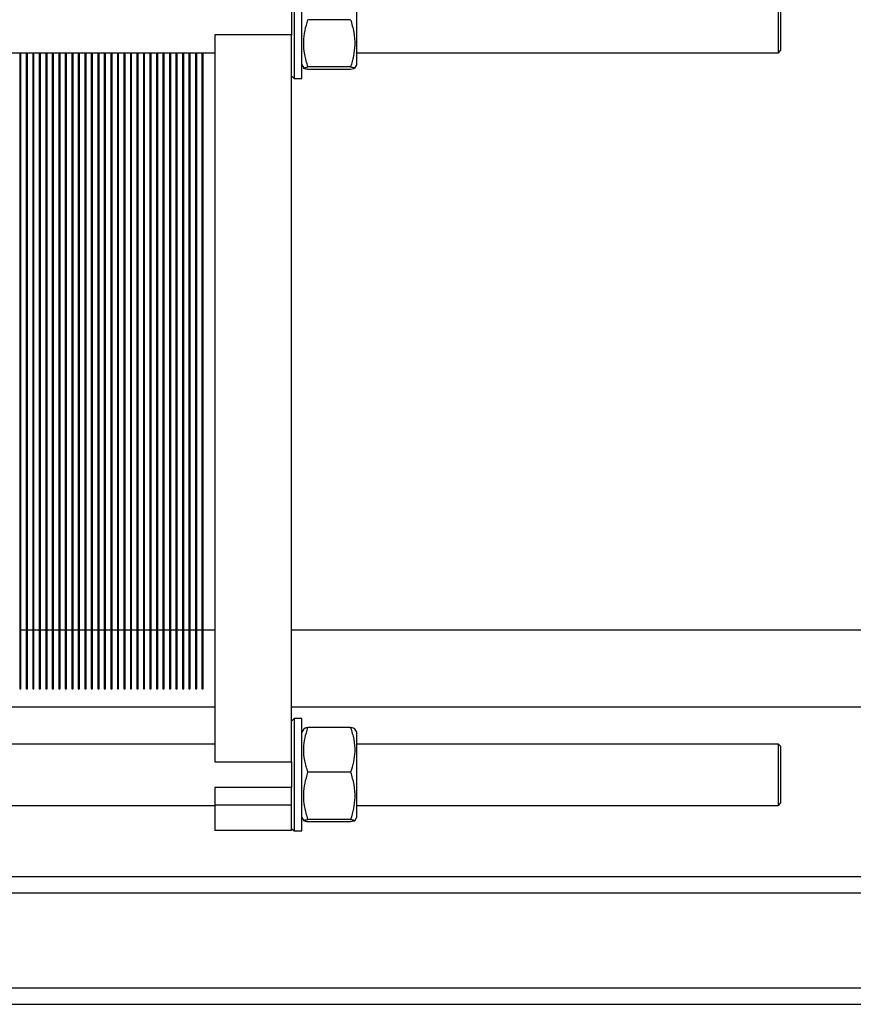
# Model space of a CAD drawing. Units: millimetres. Extents: x -2901 to -2342, y -5933 to -5543.
# Drawn here: x -2781 to -2767, y -5773 to -5756 of the extents above; entities that cross this region are included whole.
import ezdxf

# ---------------------------------------------------------------- set-up
doc = ezdxf.new("R2010")
doc.units = ezdxf.units.MM

msp = doc.modelspace()

# ---------------------------------------------------------------- linework, layer by layer
at = {"color": 7, "linetype": 'Continuous', "lineweight": 25}
for p, q in [((-2776.65412, -5754.78341), (-2776.65412, -5755.76119)), ((-2776.52079, -5756.73897), (-2776.52079, -5754.78341)), ((-2775.56523, -5756.50119), (-2775.56523, -5755.02119)), ((-2768.22301, -5756.29452), (-2768.22301, -5755.22785)), ((-2768.17857, -5756.20478), (-2768.17857, -5755.2723)), ((-2776.69857, -5755.53897), (-2776.69857, -5755.98341)), ((-2776.65412, -5755.76119), (-2776.65412, -5756.73897)), ((-2775.67133, -5755.71749), (-2776.41469, -5755.71749)), ((-2776.69857, -5755.98341), (-2778.0319, -5755.98341)), ((-2778.0319, -5755.98341), (-2778.0319, -5768.63674)), ((-2776.69857, -5768.63674), (-2776.69857, -5755.98341)), ((-2789.2519, -5756.29452), (-2778.0319, -5756.29452)), ((-2781.4319, -5756.29452), (-2781.4319, -5764.74341)), ((-2781.40968, -5764.74341), (-2781.40968, -5756.29452)), ((-2781.31857, -5756.29452), (-2781.31857, -5764.74341)), ((-2781.29634, -5764.74341), (-2781.29634, -5756.29452)), ((-2781.20523, -5756.29452), (-2781.20523, -5764.74341)), ((-2781.18301, -5764.74341), (-2781.18301, -5756.29452)), ((-2781.0919, -5756.29452), (-2781.0919, -5764.74341)), ((-2781.06968, -5764.74341), (-2781.06968, -5756.29452)), ((-2780.97857, -5756.29452), (-2780.97857, -5764.74341)), ((-2780.95634, -5764.74341), (-2780.95634, -5756.29452)), ((-2780.86523, -5756.29452), (-2780.86523, -5764.74341)), ((-2780.84301, -5764.74341), (-2780.84301, -5756.29452)), ((-2780.7519, -5756.29452), (-2780.7519, -5764.74341)), ((-2780.72968, -5764.74341), (-2780.72968, -5756.29452)), ((-2780.63857, -5756.29452), (-2780.63857, -5764.74341)), ((-2780.61634, -5764.74341), (-2780.61634, -5756.29452)), ((-2780.52523, -5756.29452), (-2780.52523, -5764.74341)), ((-2780.50301, -5764.74341), (-2780.50301, -5756.29452)), ((-2780.4119, -5756.29452), (-2780.4119, -5764.74341)), ((-2780.38968, -5764.74341), (-2780.38968, -5756.29452)), ((-2780.29857, -5756.29452), (-2780.29857, -5764.74341)), ((-2780.27634, -5764.74341), (-2780.27634, -5756.29452)), ((-2780.18523, -5756.29452), (-2780.18523, -5764.74341)), ((-2780.16301, -5764.74341), (-2780.16301, -5756.29452)), ((-2780.0719, -5756.29452), (-2780.0719, -5764.74341)), ((-2780.04968, -5764.74341), (-2780.04968, -5756.29452)), ((-2779.95857, -5756.29452), (-2779.95857, -5764.74341)), ((-2779.93634, -5764.74341), (-2779.93634, -5756.29452)), ((-2779.84523, -5756.29452), (-2779.84523, -5764.74341)), ((-2779.82301, -5764.74341), (-2779.82301, -5756.29452)), ((-2779.7319, -5756.29452), (-2779.7319, -5764.74341)), ((-2779.70968, -5764.74341), (-2779.70968, -5756.29452)), ((-2779.61857, -5756.29452), (-2779.61857, -5764.74341)), ((-2779.59634, -5764.74341), (-2779.59634, -5756.29452)), ((-2779.50523, -5756.29452), (-2779.50523, -5764.74341)), ((-2779.48301, -5764.74341), (-2779.48301, -5756.29452)), ((-2779.3919, -5756.29452), (-2779.3919, -5764.74341)), ((-2779.36968, -5764.74341), (-2779.36968, -5756.29452)), ((-2779.27857, -5756.29452), (-2779.27857, -5764.74341)), ((-2779.25634, -5764.74341), (-2779.25634, -5756.29452)), ((-2779.16523, -5756.29452), (-2779.16523, -5764.74341)), ((-2779.14301, -5764.74341), (-2779.14301, -5756.29452)), ((-2779.0519, -5756.29452), (-2779.0519, -5764.74341)), ((-2779.02968, -5764.74341), (-2779.02968, -5756.29452)), ((-2778.93857, -5756.29452), (-2778.93857, -5764.74341)), ((-2778.91634, -5764.74341), (-2778.91634, -5756.29452)), ((-2778.82523, -5756.29452), (-2778.82523, -5764.74341)), ((-2778.80301, -5764.74341), (-2778.80301, -5756.29452)), ((-2778.7119, -5756.29452), (-2778.7119, -5764.74341)), ((-2778.68968, -5764.74341), (-2778.68968, -5756.29452)), ((-2778.59857, -5756.29452), (-2778.59857, -5764.74341)), ((-2778.57634, -5764.74341), (-2778.57634, -5756.29452)), ((-2778.48523, -5756.29452), (-2778.48523, -5764.74341)), ((-2778.46301, -5764.74341), (-2778.46301, -5756.29452)), ((-2778.3719, -5756.29452), (-2778.3719, -5764.74341)), ((-2778.34968, -5764.74341), (-2778.34968, -5756.29452)), ((-2778.25857, -5756.29452), (-2778.25857, -5764.74341)), ((-2778.23634, -5764.74341), (-2778.23634, -5756.29452)), ((-2775.56523, -5756.29452), (-2768.22301, -5756.29452)), ((-2768.22301, -5756.29452), (-2768.17857, -5756.25008)), ((-2768.17857, -5756.25008), (-2768.17857, -5756.20478)), ((-2776.52079, -5756.50119), (-2776.48563, -5756.56208)), ((-2775.67133, -5756.53844), (-2776.41469, -5756.53844)), ((-2775.67133, -5756.58214), (-2776.41469, -5756.58214)), ((-2775.60039, -5756.56208), (-2775.56523, -5756.50119)), ((-2776.69857, -5756.69452), (-2776.65412, -5756.73897)), ((-2776.65412, -5756.73897), (-2776.52079, -5756.73897)), ((-2781.4319, -5764.74341), (-2781.4319, -5767.36563)), ((-2781.4319, -5764.74341), (-2781.40968, -5764.74341)), ((-2781.40968, -5767.36563), (-2781.40968, -5764.74341)), ((-2781.31857, -5764.74341), (-2781.29634, -5764.74341)), ((-2781.31857, -5764.74341), (-2781.31857, -5767.36563)), ((-2781.29634, -5767.36563), (-2781.29634, -5764.74341)), ((-2781.20523, -5764.74341), (-2781.18301, -5764.74341)), ((-2781.20523, -5764.74341), (-2781.20523, -5767.36563)), ((-2781.18301, -5767.36563), (-2781.18301, -5764.74341)), ((-2781.0919, -5764.74341), (-2781.06968, -5764.74341)), ((-2781.0919, -5764.74341), (-2781.0919, -5767.36563)), ((-2781.06968, -5767.36563), (-2781.06968, -5764.74341)), ((-2780.97857, -5764.74341), (-2780.95634, -5764.74341)), ((-2780.97857, -5764.74341), (-2780.97857, -5767.36563)), ((-2780.95634, -5767.36563), (-2780.95634, -5764.74341)), ((-2780.86523, -5764.74341), (-2780.84301, -5764.74341)), ((-2780.86523, -5764.74341), (-2780.86523, -5767.36563)), ((-2780.84301, -5767.36563), (-2780.84301, -5764.74341)), ((-2780.7519, -5764.74341), (-2780.72968, -5764.74341)), ((-2780.7519, -5764.74341), (-2780.7519, -5767.36563)), ((-2780.72968, -5767.36563), (-2780.72968, -5764.74341)), ((-2780.63857, -5764.74341), (-2780.61634, -5764.74341)), ((-2780.63857, -5764.74341), (-2780.63857, -5767.36563)), ((-2780.61634, -5767.36563), (-2780.61634, -5764.74341)), ((-2780.52523, -5764.74341), (-2780.50301, -5764.74341)), ((-2780.52523, -5764.74341), (-2780.52523, -5767.36563)), ((-2780.50301, -5767.36563), (-2780.50301, -5764.74341)), ((-2780.4119, -5764.74341), (-2780.38968, -5764.74341)), ((-2780.4119, -5764.74341), (-2780.4119, -5767.36563)), ((-2780.38968, -5767.36563), (-2780.38968, -5764.74341)), ((-2780.29857, -5764.74341), (-2780.29857, -5767.36563)), ((-2780.29857, -5764.74341), (-2780.27634, -5764.74341)), ((-2780.27634, -5767.36563), (-2780.27634, -5764.74341)), ((-2780.18523, -5764.74341), (-2780.16301, -5764.74341)), ((-2780.18523, -5764.74341), (-2780.18523, -5767.36563)), ((-2780.16301, -5767.36563), (-2780.16301, -5764.74341)), ((-2780.0719, -5764.74341), (-2780.0719, -5767.36563)), ((-2780.0719, -5764.74341), (-2780.04968, -5764.74341)), ((-2780.04968, -5767.36563), (-2780.04968, -5764.74341)), ((-2779.95857, -5764.74341), (-2779.95857, -5767.36563)), ((-2779.95857, -5764.74341), (-2779.93634, -5764.74341)), ((-2779.93634, -5767.36563), (-2779.93634, -5764.74341)), ((-2779.84523, -5764.74341), (-2779.82301, -5764.74341)), ((-2779.84523, -5764.74341), (-2779.84523, -5767.36563)), ((-2779.82301, -5767.36563), (-2779.82301, -5764.74341)), ((-2779.7319, -5764.74341), (-2779.70968, -5764.74341)), ((-2779.7319, -5764.74341), (-2779.7319, -5767.36563)), ((-2779.70968, -5767.36563), (-2779.70968, -5764.74341)), ((-2779.61857, -5764.74341), (-2779.59634, -5764.74341)), ((-2779.61857, -5764.74341), (-2779.61857, -5767.36563)), ((-2779.59634, -5767.36563), (-2779.59634, -5764.74341)), ((-2779.50523, -5764.74341), (-2779.48301, -5764.74341)), ((-2779.50523, -5764.74341), (-2779.50523, -5767.36563)), ((-2779.48301, -5767.36563), (-2779.48301, -5764.74341)), ((-2779.3919, -5764.74341), (-2779.36968, -5764.74341)), ((-2779.3919, -5764.74341), (-2779.3919, -5767.36563)), ((-2779.36968, -5767.36563), (-2779.36968, -5764.74341)), ((-2779.27857, -5764.74341), (-2779.25634, -5764.74341)), ((-2779.27857, -5764.74341), (-2779.27857, -5767.36563)), ((-2779.25634, -5767.36563), (-2779.25634, -5764.74341)), ((-2779.16523, -5764.74341), (-2779.16523, -5767.36563)), ((-2779.16523, -5764.74341), (-2779.14301, -5764.74341)), ((-2779.14301, -5767.36563), (-2779.14301, -5764.74341)), ((-2779.0519, -5764.74341), (-2779.02968, -5764.74341)), ((-2779.0519, -5764.74341), (-2779.0519, -5767.36563)), ((-2779.02968, -5767.36563), (-2779.02968, -5764.74341)), ((-2778.93857, -5764.74341), (-2778.91634, -5764.74341)), ((-2778.93857, -5764.74341), (-2778.93857, -5767.36563)), ((-2778.91634, -5767.36563), (-2778.91634, -5764.74341)), ((-2778.82523, -5764.74341), (-2778.80301, -5764.74341)), ((-2778.82523, -5764.74341), (-2778.82523, -5767.36563)), ((-2778.80301, -5767.36563), (-2778.80301, -5764.74341)), ((-2778.7119, -5764.74341), (-2778.7119, -5767.36563)), ((-2778.7119, -5764.74341), (-2778.68968, -5764.74341)), ((-2778.68968, -5767.36563), (-2778.68968, -5764.74341)), ((-2778.59857, -5764.74341), (-2778.57634, -5764.74341)), ((-2778.59857, -5764.74341), (-2778.59857, -5767.36563)), ((-2778.57634, -5767.36563), (-2778.57634, -5764.74341)), ((-2778.48523, -5764.74341), (-2778.46301, -5764.74341)), ((-2778.48523, -5764.74341), (-2778.48523, -5767.36563)), ((-2778.46301, -5767.36563), (-2778.46301, -5764.74341)), ((-2778.3719, -5764.74341), (-2778.34968, -5764.74341)), ((-2778.3719, -5764.74341), (-2778.3719, -5767.36563)), ((-2778.34968, -5767.36563), (-2778.34968, -5764.74341)), ((-2778.25857, -5764.74341), (-2778.23634, -5764.74341)), ((-2778.25857, -5764.74341), (-2778.25857, -5767.36563)), ((-2778.23634, -5767.36563), (-2778.23634, -5764.74341)), ((-2781.31857, -5766.34341), (-2781.40968, -5766.34341)), ((-2781.20523, -5766.34341), (-2781.29634, -5766.34341)), ((-2781.0919, -5766.34341), (-2781.18301, -5766.34341)), ((-2780.97857, -5766.34341), (-2781.06968, -5766.34341)), ((-2780.86523, -5766.34341), (-2780.95634, -5766.34341)), ((-2780.7519, -5766.34341), (-2780.84301, -5766.34341)), ((-2780.63857, -5766.34341), (-2780.72968, -5766.34341)), ((-2780.52523, -5766.34341), (-2780.61634, -5766.34341)), ((-2780.4119, -5766.34341), (-2780.50301, -5766.34341)), ((-2780.29857, -5766.34341), (-2780.38968, -5766.34341)), ((-2780.18523, -5766.34341), (-2780.27634, -5766.34341)), ((-2780.0719, -5766.34341), (-2780.16301, -5766.34341)), ((-2779.95857, -5766.34341), (-2780.04968, -5766.34341)), ((-2779.84523, -5766.34341), (-2779.93634, -5766.34341)), ((-2779.7319, -5766.34341), (-2779.82301, -5766.34341)), ((-2779.61857, -5766.34341), (-2779.70968, -5766.34341)), ((-2779.50523, -5766.34341), (-2779.59634, -5766.34341)), ((-2779.3919, -5766.34341), (-2779.48301, -5766.34341)), ((-2779.27857, -5766.34341), (-2779.36968, -5766.34341)), ((-2779.16523, -5766.34341), (-2779.25634, -5766.34341)), ((-2779.0519, -5766.34341), (-2779.14301, -5766.34341)), ((-2778.93857, -5766.34341), (-2779.02968, -5766.34341)), ((-2778.82523, -5766.34341), (-2778.91634, -5766.34341)), ((-2778.7119, -5766.34341), (-2778.80301, -5766.34341)), ((-2778.59857, -5766.34341), (-2778.68968, -5766.34341)), ((-2778.48523, -5766.34341), (-2778.57634, -5766.34341)), ((-2778.3719, -5766.34341), (-2778.46301, -5766.34341)), ((-2778.25857, -5766.34341), (-2778.34968, -5766.34341)), ((-2778.0319, -5766.34341), (-2778.23634, -5766.34341)), ((-2756.18523, -5766.34341), (-2776.69857, -5766.34341)), ((-2781.4319, -5767.36563), (-2781.40968, -5767.36563)), ((-2781.31857, -5767.36563), (-2781.29634, -5767.36563)), ((-2781.20523, -5767.36563), (-2781.18301, -5767.36563)), ((-2781.0919, -5767.36563), (-2781.06968, -5767.36563)), ((-2780.97857, -5767.36563), (-2780.95634, -5767.36563)), ((-2780.86523, -5767.36563), (-2780.84301, -5767.36563)), ((-2780.7519, -5767.36563), (-2780.72968, -5767.36563)), ((-2780.63857, -5767.36563), (-2780.61634, -5767.36563)), ((-2780.52523, -5767.36563), (-2780.50301, -5767.36563)), ((-2780.4119, -5767.36563), (-2780.38968, -5767.36563)), ((-2780.29857, -5767.36563), (-2780.27634, -5767.36563)), ((-2780.18523, -5767.36563), (-2780.16301, -5767.36563)), ((-2780.0719, -5767.36563), (-2780.04968, -5767.36563)), ((-2779.95857, -5767.36563), (-2779.93634, -5767.36563)), ((-2779.84523, -5767.36563), (-2779.82301, -5767.36563)), ((-2779.7319, -5767.36563), (-2779.70968, -5767.36563)), ((-2779.61857, -5767.36563), (-2779.59634, -5767.36563)), ((-2779.50523, -5767.36563), (-2779.48301, -5767.36563)), ((-2779.3919, -5767.36563), (-2779.36968, -5767.36563)), ((-2779.27857, -5767.36563), (-2779.25634, -5767.36563)), ((-2779.16523, -5767.36563), (-2779.14301, -5767.36563)), ((-2779.0519, -5767.36563), (-2779.02968, -5767.36563)), ((-2778.93857, -5767.36563), (-2778.91634, -5767.36563)), ((-2778.82523, -5767.36563), (-2778.80301, -5767.36563)), ((-2778.7119, -5767.36563), (-2778.68968, -5767.36563)), ((-2778.59857, -5767.36563), (-2778.57634, -5767.36563)), ((-2778.48523, -5767.36563), (-2778.46301, -5767.36563)), ((-2778.3719, -5767.36563), (-2778.34968, -5767.36563)), ((-2778.25857, -5767.36563), (-2778.23634, -5767.36563)), ((-2789.2519, -5767.67674), (-2778.0319, -5767.67674)), ((-2776.69857, -5767.67674), (-2756.18523, -5767.67674)), ((-2776.65412, -5767.88119), (-2776.69857, -5767.92563)), ((-2776.52079, -5767.88119), (-2776.65412, -5767.88119)), ((-2776.65412, -5767.88119), (-2776.65412, -5768.85897)), ((-2776.52079, -5769.83674), (-2776.52079, -5767.88119)), ((-2776.48563, -5768.05807), (-2776.52079, -5768.11897)), ((-2775.67133, -5768.03801), (-2776.41469, -5768.03801)), ((-2775.56523, -5768.11897), (-2775.60039, -5768.05807)), ((-2775.56523, -5769.59897), (-2775.56523, -5768.11897)), ((-2778.0319, -5768.32563), (-2789.2519, -5768.32563)), ((-2768.22301, -5768.32563), (-2775.56523, -5768.32563)), ((-2768.17857, -5768.37008), (-2768.22301, -5768.32563)), ((-2768.22301, -5769.3923), (-2768.22301, -5768.32563)), ((-2768.17857, -5769.30256), (-2768.17857, -5768.37008)), ((-2778.0319, -5768.63674), (-2776.69857, -5768.63674)), ((-2776.69857, -5768.63674), (-2776.69857, -5769.08119)), ((-2775.67133, -5768.81527), (-2776.41469, -5768.81527)), ((-2776.65412, -5768.85897), (-2776.65412, -5769.83674)), ((-2776.69857, -5769.08119), (-2778.0319, -5769.08119)), ((-2778.0319, -5769.08119), (-2778.0319, -5769.38785)), ((-2776.69857, -5769.38785), (-2776.69857, -5769.08119)), ((-2768.22301, -5769.3923), (-2768.17857, -5769.34785)), ((-2768.17857, -5769.34785), (-2768.17857, -5769.30256)), ((-2789.2519, -5769.3923), (-2778.0319, -5769.3923)), ((-2776.69857, -5769.38785), (-2778.0319, -5769.38785)), ((-2778.0319, -5769.38785), (-2778.0319, -5769.8323)), ((-2776.69857, -5769.8323), (-2776.69857, -5769.38785)), ((-2775.56523, -5769.3923), (-2768.22301, -5769.3923)), ((-2776.52079, -5769.59897), (-2776.48563, -5769.65986)), ((-2775.67133, -5769.63622), (-2776.41469, -5769.63622)), ((-2775.67133, -5769.67992), (-2776.41469, -5769.67992)), ((-2775.60039, -5769.65986), (-2775.56523, -5769.59897)), ((-2776.69857, -5769.8323), (-2778.0319, -5769.8323)), ((-2776.69857, -5769.7923), (-2776.65412, -5769.83674)), ((-2776.65412, -5769.83674), (-2776.52079, -5769.83674)), ((-2803.96301, -5770.6323), (-2753.47412, -5770.6323)), ((-2803.96301, -5770.91674), (-2753.47412, -5770.91674)), ((-2784.40745, -5772.85452), (-2761.74079, -5772.85452))]:
    msp.add_line(p, q, dxfattribs=at)
at = {"color": 8, "linetype": 'Continuous', "lineweight": 25}
msp.add_line((-2784.40745, -5772.57008), (-2753.47412, -5772.57008), dxfattribs=at)
at = {"color": 7, "linetype": 'Continuous', "lineweight": 25}
for points, knots in [([(-2776.41469, -5756.53844), (-2776.43533, -5756.46719), (-2776.47706, -5756.32313), (-2776.49232, -5756.1097), (-2776.46991, -5755.90567), (-2776.43321, -5755.7806), (-2776.41469, -5755.71749)], [0, 0, 0, 0, 0.26461361, 0.53496576, 0.76535242, 1, 1, 1, 1]), ([(-2775.67133, -5755.71749), (-2775.65069, -5755.78874), (-2775.60896, -5755.9328), (-2775.5937, -5756.14623), (-2775.61611, -5756.35026), (-2775.65281, -5756.47533), (-2775.67133, -5756.53844)], [0, 0, 0, 0, 0.264613612, 0.534965763, 0.765352423, 1, 1, 1, 1]), ([(-2776.41469, -5756.58214), (-2776.43533, -5756.57835), (-2776.47706, -5756.57068), (-2776.49232, -5756.55932), (-2776.46991, -5756.54846), (-2776.43321, -5756.5418), (-2776.41469, -5756.53844)], [0, 0, 0, 0, 0.26461361, 0.53496576, 0.76535242, 1, 1, 1, 1]), ([(-2775.67133, -5756.53844), (-2775.65069, -5756.54224), (-2775.60896, -5756.5499), (-2775.5937, -5756.56126), (-2775.61611, -5756.57212), (-2775.65281, -5756.57878), (-2775.67133, -5756.58214)], [0, 0, 0, 0, 0.26461361, 0.53496576, 0.76535242, 1, 1, 1, 1]), ([(-2776.41469, -5768.81527), (-2776.43533, -5768.7478), (-2776.47706, -5768.61142), (-2776.49232, -5768.40934), (-2776.46991, -5768.21618), (-2776.43321, -5768.09776), (-2776.41469, -5768.03801)], [0, 0, 0, 0, 0.26461361, 0.53496576, 0.76535242, 1, 1, 1, 1]), ([(-2776.41469, -5768.03801), (-2776.43644, -5768.0418), (-2776.47422, -5768.04839), (-2776.47905, -5768.0552), (-2776.4811, -5768.05809)], [0, 0, 0, 0, 0.57549607, 1, 1, 1, 1]), ([(-2775.67133, -5768.03801), (-2775.65069, -5768.10547), (-2775.60896, -5768.24186), (-2775.5937, -5768.44393), (-2775.61611, -5768.6371), (-2775.65281, -5768.75552), (-2775.67133, -5768.81527)], [0, 0, 0, 0, 0.264613612, 0.534965763, 0.765352423, 1, 1, 1, 1]), ([(-2775.60072, -5768.05809), (-2775.60544, -5768.05475), (-2775.61507, -5768.04795), (-2775.65232, -5768.04137), (-2775.67133, -5768.03801)], [0, 0, 0, 0, 0.48995182, 1, 1, 1, 1]), ([(-2776.41469, -5769.63622), (-2776.43533, -5769.56496), (-2776.47706, -5769.42091), (-2776.49232, -5769.20748), (-2776.46991, -5769.00345), (-2776.43321, -5768.87838), (-2776.41469, -5768.81527)], [0, 0, 0, 0, 0.26461361, 0.53496576, 0.76535242, 1, 1, 1, 1]), ([(-2775.67133, -5768.81527), (-2775.65069, -5768.88652), (-2775.60896, -5769.03058), (-2775.5937, -5769.24401), (-2775.61611, -5769.44803), (-2775.65281, -5769.57311), (-2775.67133, -5769.63622)], [0, 0, 0, 0, 0.264613612, 0.534965763, 0.765352423, 1, 1, 1, 1]), ([(-2776.41469, -5769.67992), (-2776.43533, -5769.67613), (-2776.47706, -5769.66846), (-2776.49232, -5769.6571), (-2776.46991, -5769.64624), (-2776.43321, -5769.63958), (-2776.41469, -5769.63622)], [0, 0, 0, 0, 0.26461361, 0.53496576, 0.76535242, 1, 1, 1, 1]), ([(-2775.67133, -5769.63622), (-2775.65069, -5769.64001), (-2775.60896, -5769.64768), (-2775.5937, -5769.65904), (-2775.61611, -5769.6699), (-2775.65281, -5769.67656), (-2775.67133, -5769.67992)], [0, 0, 0, 0, 0.26461361, 0.53496576, 0.76535242, 1, 1, 1, 1])]:
    msp.add_open_spline(points, degree=3, knots=knots, dxfattribs=at)

doc.saveas('drawing.dxf')
